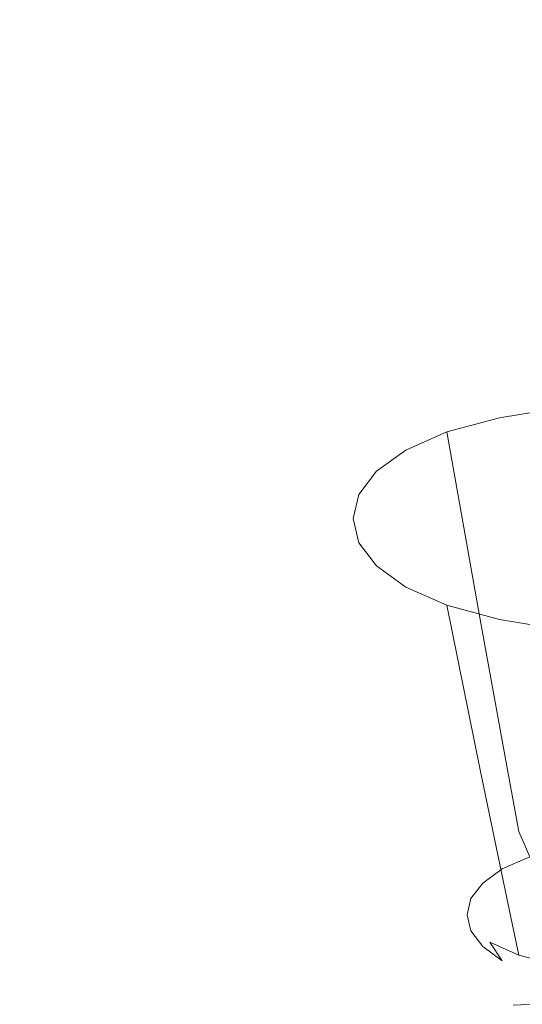
# Model space of a CAD drawing. Extents: x -176 to 132, y -93 to 79.
# Drawn here: x 84 to 87, y -47 to -41 of the extents above; entities that cross this region are included whole.
import ezdxf

# ---------------------------------------------------------------- set-up
doc = ezdxf.new("R2010")
doc.units = 0
doc.header["$LTSCALE"] = 500
doc.header["$MEASUREMENT"] = 0
for name, color, linetype in [('BIALY', 254, 'Continuous'), ('CHROM', 251, 'Continuous'), ('GUMA', 179, 'Continuous')]:
    doc.layers.add(name, color=color, linetype=linetype)

msp = doc.modelspace()

# ---------------------------------------------------------------- linework, layer by layer
at = {"layer": 'BIALY', "lineweight": 0, "invisible_edges": 15}
for points in [[(85.288, -41.2927, 123.9292), (83.6657, -40.5767, 124.2282), (84.0149, -37.6862, 118.0794), (85.5233, -38.4107, 117.7377)], [(85.288, -41.2927, 123.9292), (85.5233, -38.4107, 117.7377), (87.0079, -39.0763, 117.4126), (86.8707, -41.937, 123.638)], [(89.1389, -42.5909, 123.3368), (86.8707, -41.937, 123.638), (87.0079, -39.0763, 117.4126), (89.2025, -39.774, 117.0768)], [(85.288, -41.2927, 123.9292), (85.0504, -44.1328, 129.8409), (83.3194, -43.4325, 130.0976), (83.6657, -40.5767, 124.2282)], [(85.288, -41.2927, 123.9292), (86.8707, -41.937, 123.638), (86.7267, -44.7514, 129.5839), (85.0504, -44.1328, 129.8409)], [(89.1389, -42.5909, 123.3368), (89.0666, -45.3598, 129.3176), (86.7267, -44.7514, 129.5839), (86.8707, -41.937, 123.638)], [(84.8069, -46.8924, 135.412), (82.9755, -46.219, 135.6322), (83.3194, -43.4325, 130.0976), (85.0504, -44.1328, 129.8409)], [(84.8069, -46.8924, 135.412), (85.0504, -44.1328, 129.8409), (86.7267, -44.7514, 129.5839), (86.5699, -47.4789, 135.187)], [(88.9794, -48.04, 134.9543), (86.5699, -47.4789, 135.187), (86.7267, -44.7514, 129.5839), (89.0666, -45.3598, 129.3176)], [(84.8069, -46.8924, 135.412), (84.5541, -49.5326, 140.5822), (82.6334, -48.9016, 140.7766), (82.9755, -46.219, 135.6322)], [(84.8069, -46.8924, 135.412), (86.5699, -47.4789, 135.187), (86.3946, -50.0787, 140.384), (84.5541, -49.5326, 140.5822)]]:
    msp.add_3dface(points, dxfattribs=at)
at = {"layer": 'CHROM', "lineweight": 0, "invisible_edges": 15}
for points in [[(83.5957, -40.1204, 160.0085), (85.9011, -39.2491, 160.301), (85.7047, -40.9747, 163.8592), (83.3654, -41.8749, 163.5564)], [(87.7344, -41.016, 167.9787), (87.8835, -39.3541, 164.5633), (85.2992, -40.1457, 164.2917), (85.116, -41.8321, 167.6989)], [(82.6628, -42.7929, 167.3692), (85.116, -41.8321, 167.6989), (85.2992, -40.1457, 164.2917), (82.878, -41.0764, 163.9725)], [(88.0649, -41.8624, 167.5252), (85.527, -42.6544, 167.2573), (85.7047, -40.9747, 163.8592), (88.2097, -40.2063, 164.1187)], [(83.157, -43.5837, 166.9445), (83.3654, -41.8749, 163.5564), (85.7047, -40.9747, 163.8592), (85.527, -42.6544, 167.2573)], [(87.7344, -41.016, 167.9787), (85.116, -41.8321, 167.6989), (84.9514, -43.4538, 170.9163), (87.6005, -42.6135, 171.2045)], [(82.6628, -42.7929, 167.3692), (82.4695, -44.444, 170.5767), (84.9514, -43.4538, 170.9163), (85.116, -41.8321, 167.6989)], [(88.0649, -41.8624, 167.5252), (87.9357, -43.4542, 170.7424), (85.3682, -44.2697, 170.4662), (85.527, -42.6544, 167.2573)], [(83.157, -43.5837, 166.9445), (85.527, -42.6544, 167.2573), (85.3682, -44.2697, 170.4662), (82.9701, -45.2276, 170.1437)], [(87.4818, -44.1284, 174.2117), (87.6005, -42.6135, 171.2045), (84.9514, -43.4538, 170.9163), (84.8055, -44.9925, 173.9153)], [(82.2982, -46.011, 173.5659), (84.8055, -44.9925, 173.9153), (84.9514, -43.4538, 170.9163), (82.4695, -44.444, 170.5767)], [(87.8218, -44.9633, 173.7408), (85.2279, -45.8018, 173.4566), (85.3682, -44.2697, 170.4662), (87.9357, -43.4542, 170.7424)], [(87.4818, -44.1284, 174.2117), (84.8055, -44.9925, 173.9153), (84.6784, -46.4297, 176.6669), (87.3783, -45.5426, 176.9711)], [(82.8049, -46.7873, 173.1248), (82.9701, -45.2276, 170.1437), (85.3682, -44.2697, 170.4662), (85.2279, -45.8018, 173.4566)], [(82.2982, -46.011, 173.5659), (82.149, -47.4746, 176.3085), (84.6784, -46.4297, 176.6669), (84.8055, -44.9925, 173.9153)], [(87.8218, -44.9633, 173.7408), (87.7228, -46.3713, 176.4911), (85.1059, -47.2321, 176.1992), (85.2279, -45.8018, 173.4566)], [(87.2897, -46.8716, 179.513), (87.3783, -45.5426, 176.9711), (84.6784, -46.4297, 176.6669), (84.5697, -47.7804, 179.2012)], [(82.8049, -46.7873, 173.1248), (85.2279, -45.8018, 173.4566), (85.1059, -47.2321, 176.1992), (82.6613, -48.2433, 175.8586)], [(87.6386, -47.6933, 179.0228), (85.002, -48.5753, 178.7236), (85.1059, -47.2321, 176.1992), (87.7228, -46.3713, 176.4911)], [(82.0213, -48.8498, 178.8344), (84.5697, -47.7804, 179.2012), (84.6784, -46.4297, 176.6669), (82.149, -47.4746, 176.3085)], [(87.2897, -46.8716, 179.513), (84.5697, -47.7804, 179.2012), (84.4789, -49.0597, 181.5486), (87.2158, -48.1306, 181.8673)]]:
    msp.add_3dface(points, dxfattribs=at)
at = {"layer": 'GUMA', "lineweight": 0}
for points, invisible_edges in [([(87.2916, -43.6149, 125.3066), (87.4028, -44.771, 125.1598), (87.0798, -44.824, 125.3042), (86.919, -43.676, 125.4732)], 7), ([(86.5995, -43.7615, 125.7065), (86.919, -43.676, 125.4732), (87.0798, -44.824, 125.3042), (86.8028, -44.8981, 125.5064)], 6), ([(86.5995, -43.7615, 125.7065), (86.8028, -44.8981, 125.5064), (86.5875, -44.9934, 125.7664), (86.351, -43.8715, 126.0065)], 7), ([(86.1735, -43.9998, 126.3564), (86.351, -43.8715, 126.0065), (86.5875, -44.9934, 125.7664), (86.4337, -45.1046, 126.0696)], 14), ([(86.1735, -43.9998, 126.3564), (86.4337, -45.1046, 126.0696), (86.3413, -45.2263, 126.4015), (86.067, -44.1402, 126.7393)], 7), ([(86.0315, -44.2868, 127.1389), (86.067, -44.1402, 126.7393), (86.3413, -45.2263, 126.4015), (86.3104, -45.3533, 126.7478)], 14), ([(86.3413, -45.4804, 127.0944), (86.067, -44.4334, 127.5387), (86.0315, -44.2868, 127.1389), (86.3104, -45.3533, 126.7478)], 13), ([(86.1735, -44.5739, 127.922), (86.067, -44.4334, 127.5387), (86.3413, -45.4804, 127.0944), (86.4337, -45.6022, 127.4266)], 14), ([(86.1735, -44.5739, 127.922), (86.4337, -45.6022, 127.4266), (86.5875, -45.7135, 127.73), (86.351, -44.7023, 128.272)], 7), ([(86.5995, -44.8122, 128.572), (86.351, -44.7023, 128.272), (86.5875, -45.7135, 127.73), (86.8028, -45.8088, 127.99)], 14), ([(86.5995, -44.8122, 128.572), (86.8028, -45.8088, 127.99), (87.0798, -45.8829, 128.1921), (86.919, -44.8978, 128.8053)], 6), ([(86.963, -45.7876, 125.3508), (86.8028, -44.8981, 125.5064), (87.0798, -44.824, 125.3042), (87.2064, -45.7224, 125.1732)], 14), ([(86.963, -45.7876, 125.3508), (86.7738, -45.8713, 125.5793), (86.5875, -44.9934, 125.7664), (86.8028, -44.8981, 125.5064)], 15), ([(87.2916, -44.9589, 128.9719), (86.919, -44.8978, 128.8053), (87.0798, -45.8829, 128.1921), (87.4028, -45.9359, 128.3365)], 14), ([(86.6387, -45.9691, 125.8459), (86.4337, -45.1046, 126.0696), (86.5875, -44.9934, 125.7664), (86.7738, -45.8713, 125.5793)], 15), ([(86.6387, -45.9691, 125.8459), (86.5574, -46.076, 126.1375), (86.3413, -45.2263, 126.4015), (86.4337, -45.1046, 126.0696)], 15), ([(86.5302, -46.1876, 126.4419), (86.3104, -45.3533, 126.7478), (86.3413, -45.2263, 126.4015), (86.5574, -46.076, 126.1375)], 15), ([(86.5302, -46.1876, 126.4419), (86.5574, -46.2993, 126.7465), (86.3413, -45.4804, 127.0944), (86.3104, -45.3533, 126.7478)], 15), ([(86.6387, -46.4064, 127.0385), (86.4337, -45.6022, 127.4266), (86.3413, -45.4804, 127.0944), (86.5574, -46.2993, 126.7465)], 15), ([(86.6387, -46.4064, 127.0385), (86.7738, -46.5042, 127.3052), (86.5875, -45.7135, 127.73), (86.4337, -45.6022, 127.4266)], 15), ([(86.963, -46.588, 127.5336), (86.8028, -45.8088, 127.99), (86.5875, -45.7135, 127.73), (86.7738, -46.5042, 127.3052)], 15), ([(86.963, -45.7876, 125.3508), (87.2064, -45.7224, 125.1732), (87.2648, -46.1218, 125.1183), (87.0369, -46.1828, 125.2846)], 15), ([(86.963, -45.7876, 125.3508), (87.0369, -46.1828, 125.2846), (86.8598, -46.2612, 125.4985), (86.7738, -45.8713, 125.5793)], 14), ([(86.963, -46.588, 127.5336), (87.2064, -46.6531, 127.7112), (87.0798, -45.8829, 128.1921), (86.8028, -45.8088, 127.99)], 7), ([(86.6387, -45.9691, 125.8459), (86.7738, -45.8713, 125.5793), (86.8598, -46.2612, 125.4985), (86.7333, -46.3528, 125.7481)], 15), ([(86.6387, -45.9691, 125.8459), (86.7333, -46.3528, 125.7481), (86.6573, -46.4529, 126.0213), (86.5574, -46.076, 126.1375)], 15), ([(86.5302, -46.1876, 126.4419), (86.5574, -46.076, 126.1375), (86.6573, -46.4529, 126.0213), (86.6319, -46.5574, 126.3063)], 15), ([(87.1026, -46.3358, 125.2985), (87.0369, -46.1828, 125.2846), (87.2648, -46.1218, 125.1183), (87.3167, -46.2785, 125.1422)], 14), ([(87.1026, -46.3358, 125.2985), (86.9362, -46.4095, 125.4995), (86.8598, -46.2612, 125.4985), (87.0369, -46.1828, 125.2846)], 15), ([(86.5302, -46.1876, 126.4419), (86.6319, -46.5574, 126.3063), (86.6573, -46.662, 126.5916), (86.5574, -46.2993, 126.7465)], 15), ([(86.6387, -46.4064, 127.0385), (86.5574, -46.2993, 126.7465), (86.6573, -46.662, 126.5916), (86.7333, -46.7623, 126.8651)], 15), ([(86.8173, -46.4954, 125.7339), (86.7333, -46.3528, 125.7481), (86.8598, -46.2612, 125.4985), (86.9362, -46.4095, 125.4995)], 7), ([(86.8173, -46.4954, 125.7339), (86.746, -46.5896, 125.9906), (86.6573, -46.4529, 126.0213), (86.7333, -46.3528, 125.7481)], 14), ([(87.1026, -46.3358, 125.2985), (87.2382, -46.4985, 125.3832), (87.0938, -46.5624, 125.5574), (86.9362, -46.4095, 125.4995)], 6), ([(86.6387, -46.4064, 127.0385), (86.7333, -46.7623, 126.8651), (86.8598, -46.8538, 127.1145), (86.7738, -46.5042, 127.3052)], 15), ([(86.8173, -46.4954, 125.7339), (86.9362, -46.4095, 125.4995), (87.0938, -46.5624, 125.5574), (86.9907, -46.637, 125.7607)], 15), ([(86.7223, -46.6878, 126.2584), (86.6319, -46.5574, 126.3063), (86.6573, -46.4529, 126.0213), (86.746, -46.5896, 125.9906)], 7), ([(86.8173, -46.4954, 125.7339), (86.9907, -46.637, 125.7607), (86.9288, -46.7186, 125.9834), (86.746, -46.5896, 125.9906)], 15), ([(86.963, -46.588, 127.5336), (86.7738, -46.5042, 127.3052), (86.8598, -46.8538, 127.1145), (87.0369, -46.9322, 127.3283)], 7), ([(86.7223, -46.6878, 126.2584), (86.746, -46.7861, 126.5266), (86.6573, -46.662, 126.5916), (86.6319, -46.5574, 126.3063)], 14), ([(86.7223, -46.6878, 126.2584), (86.746, -46.5896, 125.9906), (86.9288, -46.7186, 125.9834), (86.9082, -46.8039, 126.2159)], 15), ([(86.963, -46.588, 127.5336), (87.0369, -46.9322, 127.3283), (87.2648, -46.9932, 127.4946), (87.2064, -46.6531, 127.7112)], 15), ([(87.1883, -46.7449, 125.811), (86.9907, -46.637, 125.7607), (87.0938, -46.5624, 125.5574), (87.2735, -46.6833, 125.6432)], 15), ([(86.8173, -46.8803, 126.7835), (86.7333, -46.7623, 126.8651), (86.6573, -46.662, 126.5916), (86.746, -46.7861, 126.5266)], 7), ([(87.1883, -46.7449, 125.811), (87.1371, -46.8123, 125.995), (86.9288, -46.7186, 125.9834), (86.9907, -46.637, 125.7607)], 15), ([(86.7223, -46.6878, 126.2584), (86.9082, -46.8039, 126.2159), (86.9288, -46.8891, 126.4484), (86.746, -46.7861, 126.5266)], 15), ([(87.12, -46.8827, 126.1869), (86.9082, -46.8039, 126.2159), (86.9288, -46.7186, 125.9834), (87.1371, -46.8123, 125.995)], 15), ([(86.8173, -46.8803, 126.7835), (86.9362, -46.9663, 127.0179), (86.8598, -46.8538, 127.1145), (86.7333, -46.7623, 126.8651)], 15), ([(86.8173, -46.8803, 126.7835), (86.746, -46.7861, 126.5266), (86.9288, -46.8891, 126.4484), (86.9907, -46.9709, 126.6713)], 15), ([(87.12, -46.8827, 126.1869), (87.1371, -46.9531, 126.3789), (86.9288, -46.8891, 126.4484), (86.9082, -46.8039, 126.2159)], 15), ([(86.8173, -46.8803, 126.7835), (86.9907, -46.9709, 126.6713), (87.0938, -47.0454, 126.8747), (86.9362, -46.9663, 127.0179)], 7), ([(87.1026, -47.0399, 127.2186), (87.0369, -46.9322, 127.3283), (86.8598, -46.8538, 127.1145), (86.9362, -46.9663, 127.0179)], 9), ([(87.1883, -47.0206, 126.5629), (86.9907, -46.9709, 126.6713), (86.9288, -46.8891, 126.4484), (87.1371, -46.9531, 126.3789)], 15), ([(87.1026, -47.0399, 127.2186), (87.3166, -47.0972, 127.3749), (87.2648, -46.9932, 127.4946), (87.0369, -46.9322, 127.3283)], 11), ([(87.1026, -47.0399, 127.2186), (86.9362, -46.9663, 127.0179), (87.0938, -47.0454, 126.8747), (87.2382, -47.1093, 127.0489)], 15), ([(87.1883, -47.0206, 126.5629), (87.2735, -47.0823, 126.7311), (87.0938, -47.0454, 126.8747), (86.9907, -46.9709, 126.6713)], 15), ([(87.427, -47.2183, 133.4675), (87.427, -48.3512, 133.176), (87.0582, -48.3658, 133.2031), (87.0014, -47.2351, 133.4988)], 7)]:
    msp.add_3dface(points, dxfattribs=dict(at, invisible_edges=invisible_edges))

doc.saveas('drawing.dxf')
